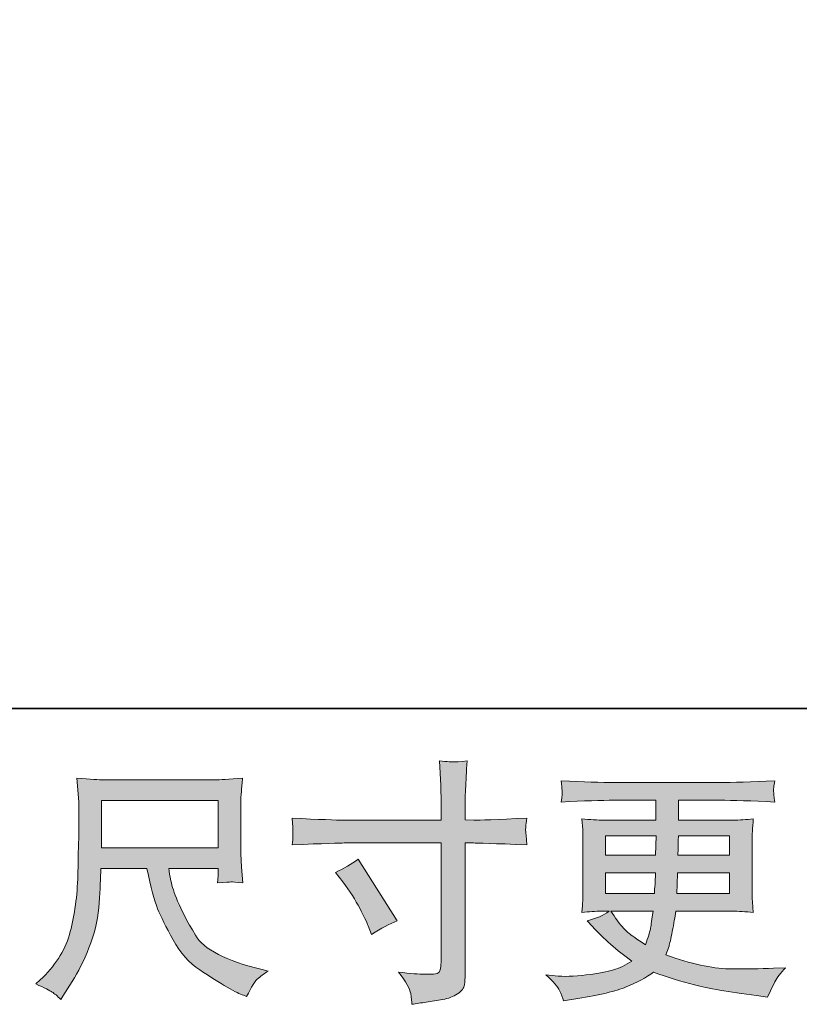
# Model space of a CAD drawing. Units: inches. Extents: x 264.7 to 352.7, y 45.4 to 107.6.
# Drawn here: x 297.4 to 303.8, y 45.5 to 53.5 of the extents above; entities that cross this region are included whole.
import ezdxf

# ---------------------------------------------------------------- set-up
doc = ezdxf.new("R2010")
doc.units = ezdxf.units.IN
doc.header["$MEASUREMENT"] = 0
doc.layers.add('图层 1', color=7, linetype='Continuous')

msp = doc.modelspace()

# ---------------------------------------------------------------- hatches: boundary and pattern name
at = {"layer": '图层 1'}
h = msp.add_hatch(color=256, dxfattribs=at)
h.dxf.hatch_style = 2
edge = h.paths.add_edge_path()
edge.add_spline(control_points=[(300.0347, 46.9639), (300.0347, 46.9639), (300.8306, 46.9639), (300.8306, 46.9639), (300.8306, 46.9639), (300.8306, 47.0528), (300.8306, 47.0528), (300.8306, 47.1355), (300.8292, 47.2009), (300.8264, 47.2491), (300.8264, 47.2491), (300.8161, 47.4496), (300.8161, 47.4496), (300.8829, 47.4441), (300.9222, 47.4414), (300.9346, 47.4407), (300.947, 47.44), (300.9835, 47.4428), (301.0428, 47.4496), (301.0373, 47.3601), (301.0331, 47.2829), (301.0304, 47.2181), (301.0276, 47.1534), (301.0262, 47.0982), (301.0262, 47.0528), (301.0262, 47.0528), (301.0262, 46.966), (301.0262, 46.966), (301.0262, 46.966), (301.0986, 46.9639), (301.0986, 46.9639), (301.1399, 46.9625), (301.2846, 46.968), (301.5327, 46.9804), (301.5285, 46.9501), (301.5258, 46.9267), (301.5244, 46.9101), (301.523, 46.8943), (301.523, 46.8812), (301.5237, 46.8716), (301.5244, 46.8612), (301.5272, 46.8254), (301.5327, 46.762), (301.2667, 46.7716), (301.1206, 46.7765), (301.0945, 46.7765), (301.0945, 46.7765), (301.0262, 46.7765), (301.0262, 46.7765), (301.0262, 46.7765), (301.0262, 45.6913), (301.0262, 45.6913), (301.0262, 45.6665), (301.0249, 45.641), (301.0214, 45.6141), (301.018, 45.5872), (300.9987, 45.5624), (300.9649, 45.5397), (300.9312, 45.5169), (300.8905, 45.5011), (300.8437, 45.4928), (300.7961, 45.4846), (300.7513, 45.4777), (300.7086, 45.4715), (300.6659, 45.4653), (300.6266, 45.4591), (300.5908, 45.4536), (300.5894, 45.4742), (300.586, 45.5039), (300.5804, 45.5418), (300.5749, 45.5796), (300.5419, 45.6382), (300.4812, 45.7181), (300.5777, 45.7057), (300.65, 45.6995), (300.6983, 45.6995), (300.7713, 45.6982), (300.8113, 45.7057), (300.8175, 45.7223), (300.8237, 45.7388), (300.8271, 45.7581), (300.8285, 45.7795), (300.8299, 45.8008), (300.8306, 45.8304), (300.8306, 45.869), (300.8306, 45.869), (300.8306, 46.7765), (300.8306, 46.7765), (300.8306, 46.7765), (300.0347, 46.7765), (300.0347, 46.7765), (300.0072, 46.7765), (299.8652, 46.7716), (299.6089, 46.762), (299.6117, 46.7944), (299.6138, 46.8171), (299.6144, 46.8302), (299.6151, 46.8433), (299.6151, 46.8571), (299.6144, 46.8702), (299.6138, 46.884), (299.6117, 46.9205), (299.6089, 46.9804), (299.8294, 46.9694), (299.9714, 46.9639), (300.0347, 46.9639)], knot_values=[0, 0, 0, 0, 1, 1, 1, 2, 2, 2, 3, 3, 3, 4, 4, 4, 5, 5, 5, 6, 6, 6, 7, 7, 7, 8, 8, 8, 9, 9, 9, 10, 10, 10, 11, 11, 11, 12, 12, 12, 13, 13, 13, 14, 14, 14, 15, 15, 15, 16, 16, 16, 17, 17, 17, 18, 18, 18, 19, 19, 19, 20, 20, 20, 21, 21, 21, 22, 22, 22, 23, 23, 23, 24, 24, 24, 25, 25, 25, 26, 26, 26, 27, 27, 27, 28, 28, 28, 29, 29, 29, 30, 30, 30, 31, 31, 31, 32, 32, 32, 33, 33, 33, 34, 34, 34, 35, 35, 35, 35], degree=3, periodic=0)
edge = h.paths.add_edge_path()
edge.add_spline(control_points=[(299.9638, 46.5353), (300.0327, 46.567), (300.0947, 46.6028), (300.1498, 46.6428), (300.1498, 46.6428), (300.4702, 46.1384), (300.4702, 46.1384), (300.4068, 46.1136), (300.3365, 46.0764), (300.2594, 46.0268), (300.2594, 46.0268), (300.2325, 46.0971), (300.2325, 46.0971), (300.2201, 46.1274), (300.1967, 46.1756), (300.1622, 46.2418), (300.1278, 46.3079), (300.0816, 46.3796), (300.0237, 46.4568), (300.0237, 46.4568), (299.9638, 46.5353), (299.9638, 46.5353)], knot_values=[0, 0, 0, 0, 1, 1, 1, 2, 2, 2, 3, 3, 3, 4, 4, 4, 5, 5, 5, 6, 6, 6, 7, 7, 7, 7], degree=3, periodic=0)
h = msp.add_hatch(color=256, dxfattribs=at)
h.dxf.hatch_style = 2
h.paths.add_polyline_path([(298.0435, 47.1237), (299.0026, 47.1237), (299.0026, 46.7379), (298.0435, 46.7379)])
edge = h.paths.add_edge_path()
edge.add_spline(control_points=[(297.6397, 45.5542), (297.6583, 45.5418), (297.6817, 45.5218), (297.7107, 45.4942), (297.7107, 45.4942), (297.7272, 45.5211), (297.7272, 45.5211), (297.7272, 45.5211), (297.8223, 45.6699), (297.8223, 45.6699), (297.8719, 45.7526), (297.9167, 45.8484), (297.9567, 45.9572), (297.9966, 46.0661), (298.0201, 46.1756), (298.0263, 46.2859), (298.0325, 46.3961), (298.0366, 46.4898), (298.0393, 46.567), (298.0393, 46.567), (298.4176, 46.567), (298.4176, 46.567), (298.4493, 46.4113), (298.4782, 46.3017), (298.5044, 46.2377), (298.5306, 46.1736), (298.5733, 46.0881), (298.6319, 45.982), (298.6905, 45.8759), (298.7628, 45.7939), (298.8496, 45.7361), (298.9364, 45.6782), (299.0116, 45.6313), (299.0756, 45.5948), (299.139, 45.5583), (299.1831, 45.5355), (299.2079, 45.5273), (299.2079, 45.5273), (299.2348, 45.5169), (299.2348, 45.5169), (299.2734, 45.5969), (299.3058, 45.6479), (299.3319, 45.6692), (299.3581, 45.6906), (299.3843, 45.7092), (299.4105, 45.7257), (299.4105, 45.7257), (299.3609, 45.7381), (299.3609, 45.7381), (299.0653, 45.8098), (298.8834, 45.9042), (298.8145, 46.0206), (298.7456, 46.1371), (298.6974, 46.2294), (298.6691, 46.2983), (298.6409, 46.3672), (298.6223, 46.423), (298.614, 46.465), (298.6057, 46.5071), (298.5995, 46.5408), (298.5954, 46.567), (298.5954, 46.567), (299.0026, 46.567), (299.0026, 46.567), (299.0026, 46.567), (299.0026, 46.5215), (299.0026, 46.5215), (299.0026, 46.5146), (299.0019, 46.5036), (298.9998, 46.4878), (298.9978, 46.4719), (298.9964, 46.4588), (298.9964, 46.4492), (299.0605, 46.4533), (299.097, 46.4561), (299.1073, 46.4568), (299.1177, 46.4575), (299.1494, 46.4547), (299.2038, 46.4492), (299.2038, 46.4492), (299.1935, 46.5794), (299.1935, 46.5794), (299.1893, 46.6276), (299.1873, 46.6773), (299.1873, 46.7269), (299.1873, 46.7269), (299.1873, 47.1141), (299.1873, 47.1141), (299.1873, 47.1368), (299.1886, 47.1644), (299.1914, 47.1975), (299.1941, 47.2305), (299.1976, 47.2677), (299.2017, 47.3091), (299.088, 47.2994), (299.0122, 47.2946), (298.9737, 47.2946), (298.9737, 47.2946), (298.0641, 47.2946), (298.0641, 47.2946), (298.0269, 47.2946), (297.9532, 47.2994), (297.843, 47.3091), (297.843, 47.3091), (297.8574, 47.1141), (297.8574, 47.1141), (297.8588, 47.0948), (297.8588, 47.0459), (297.8574, 46.9673), (297.8574, 46.9673), (297.8574, 46.7971), (297.8574, 46.7971), (297.8561, 46.7903), (297.8547, 46.7379), (297.8533, 46.64), (297.8533, 46.64), (297.8492, 46.4802), (297.8492, 46.4802), (297.8423, 46.3121), (297.8195, 46.1605), (297.781, 46.0248), (297.7424, 45.889), (297.6625, 45.765), (297.5412, 45.6534), (297.5412, 45.6534), (297.506, 45.6203), (297.506, 45.6203), (297.5763, 45.5886), (297.6211, 45.5666), (297.6397, 45.5542)], knot_values=[0, 0, 0, 0, 1, 1, 1, 2, 2, 2, 3, 3, 3, 4, 4, 4, 5, 5, 5, 6, 6, 6, 7, 7, 7, 8, 8, 8, 9, 9, 9, 10, 10, 10, 11, 11, 11, 12, 12, 12, 13, 13, 13, 14, 14, 14, 15, 15, 15, 16, 16, 16, 17, 17, 17, 18, 18, 18, 19, 19, 19, 20, 20, 20, 21, 21, 21, 22, 22, 22, 23, 23, 23, 24, 24, 24, 25, 25, 25, 26, 26, 26, 27, 27, 27, 28, 28, 28, 29, 29, 29, 30, 30, 30, 31, 31, 31, 32, 32, 32, 33, 33, 33, 34, 34, 34, 35, 35, 35, 36, 36, 36, 37, 37, 37, 38, 38, 38, 39, 39, 39, 40, 40, 40, 41, 41, 41, 42, 42, 42, 43, 43, 43, 43], degree=3, periodic=0)
h = msp.add_hatch(color=256, dxfattribs=at)
h.dxf.hatch_style = 2
h.paths.add_polyline_path([(302.1783, 46.8344), (302.5938, 46.8344), (302.5896, 46.6773), (302.1783, 46.6773)])
edge = h.paths.add_edge_path()
edge.add_spline(control_points=[(301.8014, 45.5659), (301.8152, 45.5355), (301.8262, 45.508), (301.8345, 45.4832), (301.8345, 45.4832), (301.9502, 45.5018), (301.9502, 45.5018), (302.1294, 45.5293), (302.2623, 45.561), (302.3485, 45.5962), (302.4346, 45.6313), (302.5097, 45.6713), (302.5731, 45.7168), (302.6875, 45.6754), (302.7991, 45.641), (302.908, 45.6127), (303.0175, 45.5845), (303.187, 45.5548), (303.4171, 45.5245), (303.4171, 45.5245), (303.5081, 45.5121), (303.5081, 45.5121), (303.5081, 45.5121), (303.5329, 45.5638), (303.5329, 45.5638), (303.5329, 45.5638), (303.568, 45.6382), (303.568, 45.6382), (303.5859, 45.6713), (303.6149, 45.7099), (303.6549, 45.754), (303.6549, 45.754), (303.5556, 45.7498), (303.5556, 45.7498), (303.4468, 45.7443), (303.3241, 45.7429), (303.1877, 45.745), (303.0513, 45.7471), (302.8797, 45.785), (302.6744, 45.8594), (302.6744, 45.8594), (302.6992, 45.9317), (302.6992, 45.9317), (302.7047, 45.9497), (302.7137, 45.9896), (302.7261, 46.0516), (302.7385, 46.1136), (302.7481, 46.1688), (302.755, 46.217), (302.755, 46.217), (303.2125, 46.217), (303.2125, 46.217), (303.269, 46.217), (303.3283, 46.2135), (303.3903, 46.2067), (303.3903, 46.2067), (303.3841, 46.2935), (303.3841, 46.2935), (303.3813, 46.33), (303.3799, 46.3617), (303.3799, 46.3879), (303.3799, 46.3879), (303.3799, 46.8013), (303.3799, 46.8013), (303.3799, 46.8206), (303.3813, 46.8447), (303.3834, 46.8736), (303.3854, 46.9026), (303.3875, 46.9356), (303.3903, 46.9742), (303.3324, 46.9673), (303.2773, 46.9639), (303.2249, 46.9639), (303.2249, 46.9639), (302.7764, 46.9639), (302.7764, 46.9639), (302.7764, 46.9639), (302.7764, 47.1265), (302.7764, 47.1265), (302.7764, 47.1265), (303.1112, 47.1265), (303.1112, 47.1265), (303.2256, 47.1265), (303.3772, 47.1217), (303.566, 47.112), (303.5605, 47.1609), (303.5577, 47.1899), (303.557, 47.1975), (303.5563, 47.2057), (303.5563, 47.2168), (303.5577, 47.2305), (303.5591, 47.2443), (303.5618, 47.2629), (303.566, 47.287), (303.3744, 47.2774), (303.2221, 47.2726), (303.1091, 47.2726), (303.1091, 47.2726), (302.2506, 47.2726), (302.2506, 47.2726), (302.1445, 47.2726), (301.9991, 47.2774), (301.8145, 47.287), (301.8186, 47.2498), (301.8214, 47.223), (301.8221, 47.2057), (301.8227, 47.1885), (301.8227, 47.1747), (301.8221, 47.1651), (301.8214, 47.1554), (301.8186, 47.1375), (301.8145, 47.112), (302.0005, 47.1217), (302.1452, 47.1265), (302.2486, 47.1265), (302.2486, 47.1265), (302.5917, 47.1265), (302.5917, 47.1265), (302.5917, 47.1265), (302.5917, 46.9639), (302.5917, 46.9639), (302.5917, 46.9639), (302.1714, 46.9639), (302.1714, 46.9639), (302.1121, 46.9639), (302.0501, 46.9673), (301.9854, 46.9742), (301.9854, 46.9742), (301.9916, 46.886), (301.9916, 46.886), (301.9929, 46.8681), (301.9936, 46.8399), (301.9936, 46.8013), (301.9936, 46.8013), (301.9936, 46.3858), (301.9936, 46.3858), (301.9936, 46.3555), (301.9929, 46.3279), (301.9916, 46.3038), (301.9902, 46.279), (301.9881, 46.2466), (301.9854, 46.2067), (302.0419, 46.2135), (302.0949, 46.217), (302.1445, 46.217), (302.1445, 46.217), (302.2086, 46.217), (302.2086, 46.217), (302.1617, 46.1825), (302.1018, 46.1564), (302.0288, 46.1384), (302.0288, 46.1384), (302.0722, 46.0909), (302.0722, 46.0909), (302.1617, 45.9917), (302.2699, 45.8973), (302.3953, 45.8077), (302.3416, 45.7746), (302.2906, 45.7505), (302.2431, 45.7354), (302.1955, 45.7202), (302.1211, 45.7064), (302.0205, 45.694), (301.9199, 45.6816), (301.8345, 45.6796), (301.7642, 45.6878), (301.7642, 45.6878), (301.6898, 45.6961), (301.6898, 45.6961), (301.7504, 45.6396), (301.7876, 45.5962), (301.8014, 45.5659)], knot_values=[0, 0, 0, 0, 1, 1, 1, 2, 2, 2, 3, 3, 3, 4, 4, 4, 5, 5, 5, 6, 6, 6, 7, 7, 7, 8, 8, 8, 9, 9, 9, 10, 10, 10, 11, 11, 11, 12, 12, 12, 13, 13, 13, 14, 14, 14, 15, 15, 15, 16, 16, 16, 17, 17, 17, 18, 18, 18, 19, 19, 19, 20, 20, 20, 21, 21, 21, 22, 22, 22, 23, 23, 23, 24, 24, 24, 25, 25, 25, 26, 26, 26, 27, 27, 27, 28, 28, 28, 29, 29, 29, 30, 30, 30, 31, 31, 31, 32, 32, 32, 33, 33, 33, 34, 34, 34, 35, 35, 35, 36, 36, 36, 37, 37, 37, 38, 38, 38, 39, 39, 39, 40, 40, 40, 41, 41, 41, 42, 42, 42, 43, 43, 43, 44, 44, 44, 45, 45, 45, 46, 46, 46, 47, 47, 47, 48, 48, 48, 49, 49, 49, 50, 50, 50, 51, 51, 51, 52, 52, 52, 53, 53, 53, 54, 54, 54, 55, 55, 55, 56, 56, 56, 57, 57, 57, 57], degree=3, periodic=0)
edge = h.paths.add_edge_path()
edge.add_spline(control_points=[(302.1783, 46.5312), (302.1783, 46.5312), (302.5876, 46.5312), (302.5876, 46.5312), (302.5876, 46.5312), (302.5855, 46.4464), (302.5855, 46.4464), (302.5841, 46.4368), (302.582, 46.4092), (302.5793, 46.3631), (302.5793, 46.3631), (302.1783, 46.3631), (302.1783, 46.3631), (302.1783, 46.3631), (302.1783, 46.5312), (302.1783, 46.5312)], knot_values=[0, 0, 0, 0, 1, 1, 1, 2, 2, 2, 3, 3, 3, 4, 4, 4, 5, 5, 5, 5], degree=3, periodic=0)
edge = h.paths.add_edge_path()
edge.add_spline(control_points=[(302.5683, 46.217), (302.5683, 46.217), (302.5621, 46.1715), (302.5621, 46.1715), (302.5538, 46.115), (302.5483, 46.0785), (302.5448, 46.062), (302.5414, 46.0454), (302.5283, 46.0055), (302.5063, 45.9421), (302.4332, 45.9903), (302.3884, 46.0213), (302.3719, 46.0344), (302.3554, 46.0475), (302.3354, 46.0675), (302.3113, 46.0943), (302.2871, 46.1212), (302.2575, 46.1619), (302.2231, 46.217), (302.2231, 46.217), (302.5683, 46.217), (302.5683, 46.217)], knot_values=[0, 0, 0, 0, 1, 1, 1, 2, 2, 2, 3, 3, 3, 4, 4, 4, 5, 5, 5, 6, 6, 6, 7, 7, 7, 7], degree=3, periodic=0)
edge = h.paths.add_edge_path()
edge.add_spline(control_points=[(302.7633, 46.3631), (302.7633, 46.3631), (302.7653, 46.4382), (302.7653, 46.4382), (302.7653, 46.4492), (302.7667, 46.4802), (302.7695, 46.5312), (302.7695, 46.5312), (303.1953, 46.5312), (303.1953, 46.5312), (303.1953, 46.5312), (303.1953, 46.3631), (303.1953, 46.3631), (303.1953, 46.3631), (302.7633, 46.3631), (302.7633, 46.3631)], knot_values=[0, 0, 0, 0, 1, 1, 1, 2, 2, 2, 3, 3, 3, 4, 4, 4, 5, 5, 5, 5], degree=3, periodic=0)
edge = h.paths.add_edge_path()
edge.add_spline(control_points=[(302.7715, 46.6773), (302.7715, 46.6773), (302.7736, 46.7282), (302.7736, 46.7282), (302.7736, 46.7441), (302.7743, 46.7792), (302.7757, 46.8344), (302.7757, 46.8344), (303.1953, 46.8344), (303.1953, 46.8344), (303.1953, 46.8344), (303.1953, 46.6773), (303.1953, 46.6773), (303.1953, 46.6773), (302.7715, 46.6773), (302.7715, 46.6773)], knot_values=[0, 0, 0, 0, 1, 1, 1, 2, 2, 2, 3, 3, 3, 4, 4, 4, 5, 5, 5, 5], degree=3, periodic=0)

# ---------------------------------------------------------------- linework, layer by layer
at = {"layer": '图层 1', "lineweight": 35}
msp.add_lwpolyline([(352.673, 47.8786), (264.6729, 47.8786), (264.6729, 104.879), (352.673, 104.879), (352.673, 47.8786)], dxfattribs=at)
at = {"layer": '图层 1', "lineweight": 0}
for points in [[(298.0435, 47.1237), (299.0026, 47.1237), (299.0026, 46.7379), (298.0435, 46.7379), (298.0435, 47.1237)], [(302.1783, 46.8344), (302.5938, 46.8344), (302.5896, 46.6773), (302.1783, 46.6773), (302.1783, 46.8344)]]:
    msp.add_lwpolyline(points, dxfattribs=at)
for points, knots in [([(300.0347, 46.9639), (300.0347, 46.9639), (300.8306, 46.9639), (300.8306, 46.9639), (300.8306, 46.9639), (300.8306, 47.0528), (300.8306, 47.0528), (300.8306, 47.1355), (300.8292, 47.2009), (300.8264, 47.2491), (300.8264, 47.2491), (300.8161, 47.4496), (300.8161, 47.4496), (300.8829, 47.4441), (300.9222, 47.4414), (300.9346, 47.4407), (300.947, 47.44), (300.9835, 47.4428), (301.0428, 47.4496), (301.0373, 47.3601), (301.0331, 47.2829), (301.0304, 47.2181), (301.0276, 47.1534), (301.0262, 47.0982), (301.0262, 47.0528), (301.0262, 47.0528), (301.0262, 46.966), (301.0262, 46.966), (301.0262, 46.966), (301.0986, 46.9639), (301.0986, 46.9639), (301.1399, 46.9625), (301.2846, 46.968), (301.5327, 46.9804), (301.5285, 46.9501), (301.5258, 46.9267), (301.5244, 46.9101), (301.523, 46.8943), (301.523, 46.8812), (301.5237, 46.8716), (301.5244, 46.8612), (301.5272, 46.8254), (301.5327, 46.762), (301.2667, 46.7716), (301.1206, 46.7765), (301.0945, 46.7765), (301.0945, 46.7765), (301.0262, 46.7765), (301.0262, 46.7765), (301.0262, 46.7765), (301.0262, 45.6913), (301.0262, 45.6913), (301.0262, 45.6665), (301.0249, 45.641), (301.0214, 45.6141), (301.018, 45.5872), (300.9987, 45.5624), (300.9649, 45.5397), (300.9312, 45.5169), (300.8905, 45.5011), (300.8437, 45.4928), (300.7961, 45.4846), (300.7513, 45.4777), (300.7086, 45.4715), (300.6659, 45.4653), (300.6266, 45.4591), (300.5908, 45.4536), (300.5894, 45.4742), (300.586, 45.5039), (300.5804, 45.5418), (300.5749, 45.5796), (300.5419, 45.6382), (300.4812, 45.7181), (300.5777, 45.7057), (300.65, 45.6995), (300.6983, 45.6995), (300.7713, 45.6982), (300.8113, 45.7057), (300.8175, 45.7223), (300.8237, 45.7388), (300.8271, 45.7581), (300.8285, 45.7795), (300.8299, 45.8008), (300.8306, 45.8304), (300.8306, 45.869), (300.8306, 45.869), (300.8306, 46.7765), (300.8306, 46.7765), (300.8306, 46.7765), (300.0347, 46.7765), (300.0347, 46.7765), (300.0072, 46.7765), (299.8652, 46.7716), (299.6089, 46.762), (299.6117, 46.7944), (299.6138, 46.8171), (299.6144, 46.8302), (299.6151, 46.8433), (299.6151, 46.8571), (299.6144, 46.8702), (299.6138, 46.884), (299.6117, 46.9205), (299.6089, 46.9804), (299.8294, 46.9694), (299.9714, 46.9639), (300.0347, 46.9639)], [0, 0, 0, 0, 1, 1, 1, 2, 2, 2, 3, 3, 3, 4, 4, 4, 5, 5, 5, 6, 6, 6, 7, 7, 7, 8, 8, 8, 9, 9, 9, 10, 10, 10, 11, 11, 11, 12, 12, 12, 13, 13, 13, 14, 14, 14, 15, 15, 15, 16, 16, 16, 17, 17, 17, 18, 18, 18, 19, 19, 19, 20, 20, 20, 21, 21, 21, 22, 22, 22, 23, 23, 23, 24, 24, 24, 25, 25, 25, 26, 26, 26, 27, 27, 27, 28, 28, 28, 29, 29, 29, 30, 30, 30, 31, 31, 31, 32, 32, 32, 33, 33, 33, 34, 34, 34, 35, 35, 35, 35]), ([(297.6397, 45.5542), (297.6583, 45.5418), (297.6817, 45.5218), (297.7107, 45.4942), (297.7107, 45.4942), (297.7272, 45.5211), (297.7272, 45.5211), (297.7272, 45.5211), (297.8223, 45.6699), (297.8223, 45.6699), (297.8719, 45.7526), (297.9167, 45.8484), (297.9567, 45.9572), (297.9966, 46.0661), (298.0201, 46.1756), (298.0263, 46.2859), (298.0325, 46.3961), (298.0366, 46.4898), (298.0393, 46.567), (298.0393, 46.567), (298.4176, 46.567), (298.4176, 46.567), (298.4493, 46.4113), (298.4782, 46.3017), (298.5044, 46.2377), (298.5306, 46.1736), (298.5733, 46.0881), (298.6319, 45.982), (298.6905, 45.8759), (298.7628, 45.7939), (298.8496, 45.7361), (298.9364, 45.6782), (299.0116, 45.6313), (299.0756, 45.5948), (299.139, 45.5583), (299.1831, 45.5355), (299.2079, 45.5273), (299.2079, 45.5273), (299.2348, 45.5169), (299.2348, 45.5169), (299.2734, 45.5969), (299.3058, 45.6479), (299.3319, 45.6692), (299.3581, 45.6906), (299.3843, 45.7092), (299.4105, 45.7257), (299.4105, 45.7257), (299.3609, 45.7381), (299.3609, 45.7381), (299.0653, 45.8098), (298.8834, 45.9042), (298.8145, 46.0206), (298.7456, 46.1371), (298.6974, 46.2294), (298.6691, 46.2983), (298.6409, 46.3672), (298.6223, 46.423), (298.614, 46.465), (298.6057, 46.5071), (298.5995, 46.5408), (298.5954, 46.567), (298.5954, 46.567), (299.0026, 46.567), (299.0026, 46.567), (299.0026, 46.567), (299.0026, 46.5215), (299.0026, 46.5215), (299.0026, 46.5146), (299.0019, 46.5036), (298.9998, 46.4878), (298.9978, 46.4719), (298.9964, 46.4588), (298.9964, 46.4492), (299.0605, 46.4533), (299.097, 46.4561), (299.1073, 46.4568), (299.1177, 46.4575), (299.1494, 46.4547), (299.2038, 46.4492), (299.2038, 46.4492), (299.1935, 46.5794), (299.1935, 46.5794), (299.1893, 46.6276), (299.1873, 46.6773), (299.1873, 46.7269), (299.1873, 46.7269), (299.1873, 47.1141), (299.1873, 47.1141), (299.1873, 47.1368), (299.1886, 47.1644), (299.1914, 47.1975), (299.1941, 47.2305), (299.1976, 47.2677), (299.2017, 47.3091), (299.088, 47.2994), (299.0122, 47.2946), (298.9737, 47.2946), (298.9737, 47.2946), (298.0641, 47.2946), (298.0641, 47.2946), (298.0269, 47.2946), (297.9532, 47.2994), (297.843, 47.3091), (297.843, 47.3091), (297.8574, 47.1141), (297.8574, 47.1141), (297.8588, 47.0948), (297.8588, 47.0459), (297.8574, 46.9673), (297.8574, 46.9673), (297.8574, 46.7971), (297.8574, 46.7971), (297.8561, 46.7903), (297.8547, 46.7379), (297.8533, 46.64), (297.8533, 46.64), (297.8492, 46.4802), (297.8492, 46.4802), (297.8423, 46.3121), (297.8195, 46.1605), (297.781, 46.0248), (297.7424, 45.889), (297.6625, 45.765), (297.5412, 45.6534), (297.5412, 45.6534), (297.506, 45.6203), (297.506, 45.6203), (297.5763, 45.5886), (297.6211, 45.5666), (297.6397, 45.5542)], [0, 0, 0, 0, 1, 1, 1, 2, 2, 2, 3, 3, 3, 4, 4, 4, 5, 5, 5, 6, 6, 6, 7, 7, 7, 8, 8, 8, 9, 9, 9, 10, 10, 10, 11, 11, 11, 12, 12, 12, 13, 13, 13, 14, 14, 14, 15, 15, 15, 16, 16, 16, 17, 17, 17, 18, 18, 18, 19, 19, 19, 20, 20, 20, 21, 21, 21, 22, 22, 22, 23, 23, 23, 24, 24, 24, 25, 25, 25, 26, 26, 26, 27, 27, 27, 28, 28, 28, 29, 29, 29, 30, 30, 30, 31, 31, 31, 32, 32, 32, 33, 33, 33, 34, 34, 34, 35, 35, 35, 36, 36, 36, 37, 37, 37, 38, 38, 38, 39, 39, 39, 40, 40, 40, 41, 41, 41, 42, 42, 42, 43, 43, 43, 43]), ([(301.8014, 45.5659), (301.8152, 45.5355), (301.8262, 45.508), (301.8345, 45.4832), (301.8345, 45.4832), (301.9502, 45.5018), (301.9502, 45.5018), (302.1294, 45.5293), (302.2623, 45.561), (302.3485, 45.5962), (302.4346, 45.6313), (302.5097, 45.6713), (302.5731, 45.7168), (302.6875, 45.6754), (302.7991, 45.641), (302.908, 45.6127), (303.0175, 45.5845), (303.187, 45.5548), (303.4171, 45.5245), (303.4171, 45.5245), (303.5081, 45.5121), (303.5081, 45.5121), (303.5081, 45.5121), (303.5329, 45.5638), (303.5329, 45.5638), (303.5329, 45.5638), (303.568, 45.6382), (303.568, 45.6382), (303.5859, 45.6713), (303.6149, 45.7099), (303.6549, 45.754), (303.6549, 45.754), (303.5556, 45.7498), (303.5556, 45.7498), (303.4468, 45.7443), (303.3241, 45.7429), (303.1877, 45.745), (303.0513, 45.7471), (302.8797, 45.785), (302.6744, 45.8594), (302.6744, 45.8594), (302.6992, 45.9317), (302.6992, 45.9317), (302.7047, 45.9497), (302.7137, 45.9896), (302.7261, 46.0516), (302.7385, 46.1136), (302.7481, 46.1688), (302.755, 46.217), (302.755, 46.217), (303.2125, 46.217), (303.2125, 46.217), (303.269, 46.217), (303.3283, 46.2135), (303.3903, 46.2067), (303.3903, 46.2067), (303.3841, 46.2935), (303.3841, 46.2935), (303.3813, 46.33), (303.3799, 46.3617), (303.3799, 46.3879), (303.3799, 46.3879), (303.3799, 46.8013), (303.3799, 46.8013), (303.3799, 46.8206), (303.3813, 46.8447), (303.3834, 46.8736), (303.3854, 46.9026), (303.3875, 46.9356), (303.3903, 46.9742), (303.3324, 46.9673), (303.2773, 46.9639), (303.2249, 46.9639), (303.2249, 46.9639), (302.7764, 46.9639), (302.7764, 46.9639), (302.7764, 46.9639), (302.7764, 47.1265), (302.7764, 47.1265), (302.7764, 47.1265), (303.1112, 47.1265), (303.1112, 47.1265), (303.2256, 47.1265), (303.3772, 47.1217), (303.566, 47.112), (303.5605, 47.1609), (303.5577, 47.1899), (303.557, 47.1975), (303.5563, 47.2057), (303.5563, 47.2168), (303.5577, 47.2305), (303.5591, 47.2443), (303.5618, 47.2629), (303.566, 47.287), (303.3744, 47.2774), (303.2221, 47.2726), (303.1091, 47.2726), (303.1091, 47.2726), (302.2506, 47.2726), (302.2506, 47.2726), (302.1445, 47.2726), (301.9991, 47.2774), (301.8145, 47.287), (301.8186, 47.2498), (301.8214, 47.223), (301.8221, 47.2057), (301.8227, 47.1885), (301.8227, 47.1747), (301.8221, 47.1651), (301.8214, 47.1554), (301.8186, 47.1375), (301.8145, 47.112), (302.0005, 47.1217), (302.1452, 47.1265), (302.2486, 47.1265), (302.2486, 47.1265), (302.5917, 47.1265), (302.5917, 47.1265), (302.5917, 47.1265), (302.5917, 46.9639), (302.5917, 46.9639), (302.5917, 46.9639), (302.1714, 46.9639), (302.1714, 46.9639), (302.1121, 46.9639), (302.0501, 46.9673), (301.9854, 46.9742), (301.9854, 46.9742), (301.9916, 46.886), (301.9916, 46.886), (301.9929, 46.8681), (301.9936, 46.8399), (301.9936, 46.8013), (301.9936, 46.8013), (301.9936, 46.3858), (301.9936, 46.3858), (301.9936, 46.3555), (301.9929, 46.3279), (301.9916, 46.3038), (301.9902, 46.279), (301.9881, 46.2466), (301.9854, 46.2067), (302.0419, 46.2135), (302.0949, 46.217), (302.1445, 46.217), (302.1445, 46.217), (302.2086, 46.217), (302.2086, 46.217), (302.1617, 46.1825), (302.1018, 46.1564), (302.0288, 46.1384), (302.0288, 46.1384), (302.0722, 46.0909), (302.0722, 46.0909), (302.1617, 45.9917), (302.2699, 45.8973), (302.3953, 45.8077), (302.3416, 45.7746), (302.2906, 45.7505), (302.2431, 45.7354), (302.1955, 45.7202), (302.1211, 45.7064), (302.0205, 45.694), (301.9199, 45.6816), (301.8345, 45.6796), (301.7642, 45.6878), (301.7642, 45.6878), (301.6898, 45.6961), (301.6898, 45.6961), (301.7504, 45.6396), (301.7876, 45.5962), (301.8014, 45.5659)], [0, 0, 0, 0, 1, 1, 1, 2, 2, 2, 3, 3, 3, 4, 4, 4, 5, 5, 5, 6, 6, 6, 7, 7, 7, 8, 8, 8, 9, 9, 9, 10, 10, 10, 11, 11, 11, 12, 12, 12, 13, 13, 13, 14, 14, 14, 15, 15, 15, 16, 16, 16, 17, 17, 17, 18, 18, 18, 19, 19, 19, 20, 20, 20, 21, 21, 21, 22, 22, 22, 23, 23, 23, 24, 24, 24, 25, 25, 25, 26, 26, 26, 27, 27, 27, 28, 28, 28, 29, 29, 29, 30, 30, 30, 31, 31, 31, 32, 32, 32, 33, 33, 33, 34, 34, 34, 35, 35, 35, 36, 36, 36, 37, 37, 37, 38, 38, 38, 39, 39, 39, 40, 40, 40, 41, 41, 41, 42, 42, 42, 43, 43, 43, 44, 44, 44, 45, 45, 45, 46, 46, 46, 47, 47, 47, 48, 48, 48, 49, 49, 49, 50, 50, 50, 51, 51, 51, 52, 52, 52, 53, 53, 53, 54, 54, 54, 55, 55, 55, 56, 56, 56, 57, 57, 57, 57]), ([(302.7715, 46.6773), (302.7715, 46.6773), (302.7736, 46.7282), (302.7736, 46.7282), (302.7736, 46.7441), (302.7743, 46.7792), (302.7757, 46.8344), (302.7757, 46.8344), (303.1953, 46.8344), (303.1953, 46.8344), (303.1953, 46.8344), (303.1953, 46.6773), (303.1953, 46.6773), (303.1953, 46.6773), (302.7715, 46.6773), (302.7715, 46.6773)], [0, 0, 0, 0, 1, 1, 1, 2, 2, 2, 3, 3, 3, 4, 4, 4, 5, 5, 5, 5]), ([(299.9638, 46.5353), (300.0327, 46.567), (300.0947, 46.6028), (300.1498, 46.6428), (300.1498, 46.6428), (300.4702, 46.1384), (300.4702, 46.1384), (300.4068, 46.1136), (300.3365, 46.0764), (300.2594, 46.0268), (300.2594, 46.0268), (300.2325, 46.0971), (300.2325, 46.0971), (300.2201, 46.1274), (300.1967, 46.1756), (300.1622, 46.2418), (300.1278, 46.3079), (300.0816, 46.3796), (300.0237, 46.4568), (300.0237, 46.4568), (299.9638, 46.5353), (299.9638, 46.5353)], [0, 0, 0, 0, 1, 1, 1, 2, 2, 2, 3, 3, 3, 4, 4, 4, 5, 5, 5, 6, 6, 6, 7, 7, 7, 7]), ([(302.1783, 46.5312), (302.1783, 46.5312), (302.5876, 46.5312), (302.5876, 46.5312), (302.5876, 46.5312), (302.5855, 46.4464), (302.5855, 46.4464), (302.5841, 46.4368), (302.582, 46.4092), (302.5793, 46.3631), (302.5793, 46.3631), (302.1783, 46.3631), (302.1783, 46.3631), (302.1783, 46.3631), (302.1783, 46.5312), (302.1783, 46.5312)], [0, 0, 0, 0, 1, 1, 1, 2, 2, 2, 3, 3, 3, 4, 4, 4, 5, 5, 5, 5]), ([(302.7633, 46.3631), (302.7633, 46.3631), (302.7653, 46.4382), (302.7653, 46.4382), (302.7653, 46.4492), (302.7667, 46.4802), (302.7695, 46.5312), (302.7695, 46.5312), (303.1953, 46.5312), (303.1953, 46.5312), (303.1953, 46.5312), (303.1953, 46.3631), (303.1953, 46.3631), (303.1953, 46.3631), (302.7633, 46.3631), (302.7633, 46.3631)], [0, 0, 0, 0, 1, 1, 1, 2, 2, 2, 3, 3, 3, 4, 4, 4, 5, 5, 5, 5]), ([(302.5683, 46.217), (302.5683, 46.217), (302.5621, 46.1715), (302.5621, 46.1715), (302.5538, 46.115), (302.5483, 46.0785), (302.5448, 46.062), (302.5414, 46.0454), (302.5283, 46.0055), (302.5063, 45.9421), (302.4332, 45.9903), (302.3884, 46.0213), (302.3719, 46.0344), (302.3554, 46.0475), (302.3354, 46.0675), (302.3113, 46.0943), (302.2871, 46.1212), (302.2575, 46.1619), (302.2231, 46.217), (302.2231, 46.217), (302.5683, 46.217), (302.5683, 46.217)], [0, 0, 0, 0, 1, 1, 1, 2, 2, 2, 3, 3, 3, 4, 4, 4, 5, 5, 5, 6, 6, 6, 7, 7, 7, 7])]:
    msp.add_open_spline(points, degree=3, knots=knots, dxfattribs=at)

doc.saveas('drawing.dxf')
